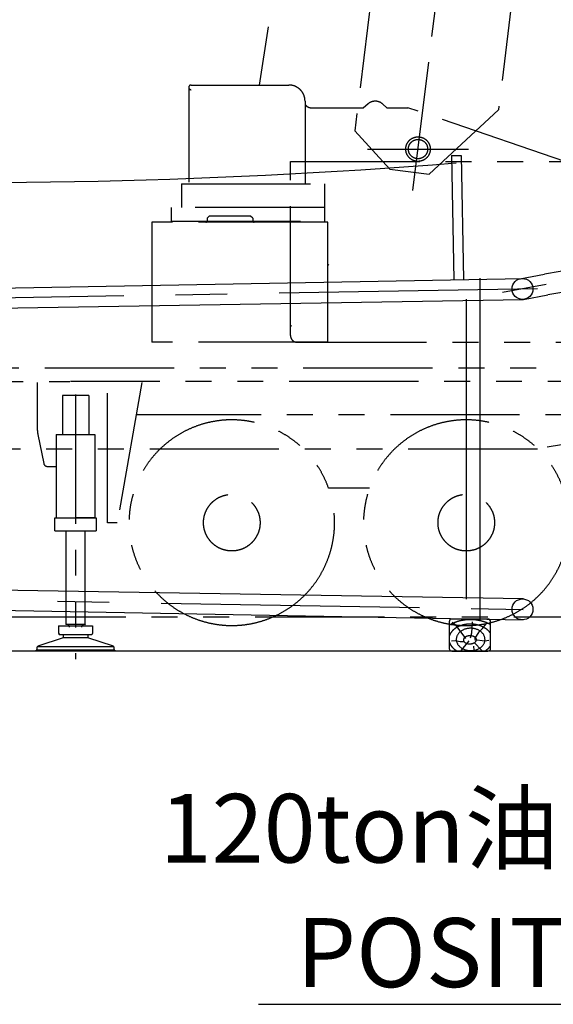
# Model space of a CAD drawing. Extents: x -28216 to 40621, y -88740 to -35817.
# Drawn here: x 5833 to 9702, y -88740 to -81605 of the extents above; entities that cross this region are included whole.
import ezdxf

# ---------------------------------------------------------------- set-up
doc = ezdxf.new("R2010")
doc.units = 0
doc.header["$LTSCALE"] = 1500
doc.linetypes.add('CENTER', pattern=[2, 1.25, -0.25, 0.25, -0.25])
doc.linetypes.add('PHANTOM2', pattern=[1.25, 0.625, -0.125, 0.125, -0.125, 0.125, -0.125])
for name, color, linetype in [('CENTER', 6, 'CENTER'), ('DIMENSION', 1, 'CONTINUOUS'), ('GL', 3, 'CONTINUOUS'), ('HONTAI', 2, 'CONTINUOUS'), ('MOJI', 7, 'CONTINUOUS'), ('NITENSASEN', 8, 'PHANTOM2')]:
    doc.layers.add(name, color=color, linetype=linetype)
doc.styles.get("Standard").update_dxf_attribs({"font": 'txt.shx', "bigfont": 'extfont2.shx'})

msp = doc.modelspace()

# ---------------------------------------------------------------- linework, layer by layer
at = {"layer": 'CENTER', "color": 6}
for p, q in [((18283.2, -82076.9), (9649.4, -83524.4)), ((23340.4, -82409.3), (9540.5, -84722.9)), ((9588.1, -83554.2), (-2430.6, -83765.1)), ((9649.4, -83524.4), (9334.1, -83583)), ((858.7, -85726.9), (9588.1, -85880))]:
    msp.add_line(p, q, dxfattribs=at)
at = {"layer": 'DIMENSION'}
for p, q in [((8964.9, -82589.7), (9034.9, -82588.4)), ((8964.9, -82589.7), (8981.6, -83489.6)), ((9034.9, -82588.4), (9051.6, -83488.3)), ((7565.5, -88740.4), (12463.1, -88740.4))]:
    msp.add_line(p, q, dxfattribs=at)
at = {"layer": 'DIMENSION', "color": 1}
for p, q in [((8947, -85968.2), (8947, -86160.9)), ((9227, -85948.2), (8967, -85948.2)), ((8996.6, -85995.8), (8968.8, -85974.2)), ((9110.8, -86048.2), (9117, -85977.3)), ((9117, -85977.3), (9117, -85968)), ((9247, -86160.9), (9247, -85968.2)), ((9067.6, -86088.3), (8996.6, -85995.8)), ((9101.5, -86085.2), (9110.8, -86048.2)), ((9132.4, -86091.4), (9163.3, -86042)), ((9163.3, -86042), (9188, -86017.4)), ((9188, -86017.4), (9215.8, -85983.4)), ((8993.5, -86106.8), (8962.6, -86109.9)), ((9027.4, -86113), (8993.5, -86106.8)), ((9058.3, -86113), (9027.4, -86113)), ((9089.2, -86106.8), (9046, -86159.3)), ((9129.3, -86097.6), (9206.5, -86106.8)), ((9132.4, -86122.3), (9178.7, -86171.6)), ((9206.5, -86106.8), (9234.3, -86100.7)), ((8967, -86180.9), (9227, -86180.9)), ((9046, -86159.3), (9028.2, -86180.9)), ((9123.2, -86143.9), (9126.2, -86174.7)), ((9126.2, -86174.7), (9129.1, -86180.9)), ((9178.7, -86171.6), (9189.3, -86180.9))]:
    msp.add_line(p, q, dxfattribs=at)
for points in [[(9247, -85989.6, 0), (9245.1, -85988.4, 0), (9243.2, -85987.3, 0), (9241.2, -85986.2, 0), (9239.2, -85985.2, 0), (9237.2, -85984.1, 0), (9235.2, -85983.1, 0), (9233.2, -85982.1, 0), (9231.1, -85981, 0), (9229.1, -85980, 0), (9227, -85979.1, 0), (9224.9, -85978.1, 0), (9222.7, -85977.2, 0), (9220.6, -85976.2, 0), (9218.4, -85975.3, 0), (9216.3, -85974.4, 0), (9214.1, -85973.6, 0), (9211.9, -85972.7, 0), (9209.6, -85971.8, 0), (9207.4, -85971, 0), (9205.1, -85970.2, 0), (9202.9, -85969.4, 0), (9200.6, -85968.6, 0), (9198.3, -85967.9, 0), (9196, -85967.1, 0), (9193.6, -85966.4, 0), (9191.3, -85965.7, 0), (9188.9, -85965, 0), (9186.6, -85964.4, 0), (9184.2, -85963.7, 0), (9181.8, -85963.1, 0), (9179.4, -85962.5, 0), (9177, -85961.9, 0), (9174.6, -85961.3, 0), (9172.1, -85960.8, 0), (9169.7, -85960.2, 0), (9167.2, -85959.7, 0), (9164.8, -85959.2, 0), (9162.3, -85958.7, 0), (9159.8, -85958.3, 0), (9157.3, -85957.8, 0), (9154.8, -85957.4, 0), (9152.3, -85957, 0), (9149.8, -85956.6, 0), (9147.3, -85956.2, 0), (9144.8, -85955.9, 0), (9142.2, -85955.6, 0), (9139.7, -85955.3, 0), (9137.1, -85955, 0), (9134.6, -85954.7, 0), (9132, -85954.5, 0), (9129.5, -85954.2, 0), (9126.9, -85954, 0), (9124.3, -85953.8, 0), (9121.8, -85953.7, 0), (9119.2, -85953.5, 0), (9116.6, -85953.4, 0), (9114, -85953.3, 0), (9111.5, -85953.2, 0), (9108.9, -85953.1, 0), (9106.3, -85953.1, 0), (9103.7, -85953, 0), (9101.1, -85953, 0), (9098.5, -85953, 0), (9095.9, -85953.1, 0), (9093.3, -85953.1, 0), (9090.8, -85953.2, 0), (9088.2, -85953.3, 0), (9085.6, -85953.4, 0), (9083, -85953.5, 0), (9080.4, -85953.7, 0), (9077.9, -85953.8, 0), (9075.3, -85954, 0), (9072.7, -85954.2, 0), (9070.1, -85954.5, 0), (9067.6, -85954.7, 0), (9065, -85955, 0), (9062.5, -85955.3, 0), (9059.9, -85955.6, 0), (9057.4, -85955.9, 0), (9054.9, -85956.2, 0), (9052.3, -85956.6, 0), (9049.8, -85957, 0), (9047.3, -85957.4, 0), (9044.8, -85957.8, 0), (9042.3, -85958.3, 0), (9039.8, -85958.7, 0), (9037.3, -85959.2, 0), (9034.9, -85959.7, 0), (9032.4, -85960.2, 0), (9029.9, -85960.8, 0), (9027.5, -85961.3, 0), (9025.1, -85961.9, 0), (9022.6, -85962.5, 0), (9020.2, -85963.1, 0), (9017.8, -85963.7, 0), (9015.4, -85964.4, 0), (9013, -85965, 0), (9010.7, -85965.7, 0), (9008.3, -85966.4, 0), (9006, -85967.2, 0), (9003.7, -85967.9, 0), (9001.4, -85968.7, 0), (8999, -85969.4, 0), (8996.8, -85970.2, 0), (8994.5, -85971, 0), (8992.2, -85971.9, 0), (8990, -85972.7, 0), (8987.8, -85973.6, 0), (8985.6, -85974.4, 0), (8983.4, -85975.3, 0), (8981.2, -85976.2, 0), (8979, -85977.2, 0), (8976.9, -85978.1, 0), (8974.8, -85979.1, 0), (8972.7, -85980.1, 0), (8970.6, -85981, 0), (8968.5, -85982.1, 0), (8966.5, -85983.1, 0), (8964.4, -85984.1, 0), (8962.4, -85985.2, 0), (8960.4, -85986.3, 0), (8958.4, -85987.3, 0), (8956.5, -85988.4, 0), (8954.5, -85989.6, 0), (8952.6, -85990.7, 0), (8950.7, -85991.8, 0), (8948.9, -85993, 0), (8947, -85994.2, 0)], [(9247, -86052.9, 0), (9245.7, -86050.9, 0), (9244.4, -86048.9, 0), (9243, -86046.9, 0), (9241.5, -86044.9, 0), (9240, -86042.9, 0), (9238.4, -86041, 0), (9236.8, -86039.1, 0), (9235.1, -86037.2, 0), (9233.3, -86035.3, 0), (9231.5, -86033.5, 0), (9229.7, -86031.7, 0), (9227.8, -86029.9, 0), (9225.9, -86028.1, 0), (9223.9, -86026.3, 0), (9221.8, -86024.6, 0), (9219.7, -86022.9, 0), (9217.6, -86021.3, 0), (9215.4, -86019.7, 0), (9213.2, -86018.1, 0), (9210.9, -86016.5, 0), (9208.6, -86015, 0), (9206.2, -86013.5, 0), (9203.8, -86012, 0), (9201.4, -86010.5, 0), (9198.9, -86009.1, 0), (9196.4, -86007.8, 0), (9193.8, -86006.4, 0), (9191.2, -86005.1, 0), (9188.6, -86003.9, 0), (9185.9, -86002.7, 0), (9183.2, -86001.5, 0), (9180.5, -86000.3, 0), (9177.7, -85999.2, 0), (9174.9, -85998.1, 0), (9172.1, -85997.1, 0), (9169.2, -85996.1, 0), (9166.3, -85995.2, 0), (9163.5, -85994.3, 0), (9160.5, -85993.4, 0), (9157.6, -85992.6, 0), (9154.6, -85991.8, 0), (9151.6, -85991, 0), (9148.6, -85990.3, 0), (9145.5, -85989.7, 0), (9142.5, -85989, 0), (9139.4, -85988.5, 0), (9136.4, -85987.9, 0), (9133.3, -85987.4, 0), (9130.1, -85987, 0), (9127, -85986.6, 0), (9123.9, -85986.2, 0), (9120.8, -85985.9, 0), (9117.6, -85985.6, 0), (9114.5, -85985.4, 0), (9111.3, -85985.2, 0), (9108.2, -85985.1, 0), (9105, -85985, 0), (9101.8, -85984.9, 0), (9098.7, -85984.9, 0), (9095.5, -85984.9, 0), (9092.4, -85985, 0), (9089.2, -85985.2, 0), (9086.1, -85985.3, 0), (9082.9, -85985.5, 0), (9079.8, -85985.8, 0), (9076.7, -85986.1, 0), (9073.5, -85986.4, 0), (9070.5, -85986.8, 0), (9067.4, -85987.3, 0), (9064.3, -85987.7, 0), (9061.2, -85988.3, 0), (9058.2, -85988.8, 0), (9055.2, -85989.4, 0), (9052.2, -85990.1, 0), (9049.2, -85990.8, 0), (9046.2, -85991.5, 0), (9043.3, -85992.3, 0), (9040.4, -85993.1, 0), (9037.5, -85994, 0), (9034.6, -85994.9, 0), (9031.8, -85995.8, 0), (9028.9, -85996.8, 0), (9026.2, -85997.8, 0), (9023.4, -85998.9, 0), (9020.7, -86000, 0), (9018, -86001.1, 0), (9015.4, -86002.3, 0), (9012.7, -86003.5, 0), (9010.2, -86004.7, 0), (9007.6, -86006, 0), (9005.1, -86007.3, 0), (9002.6, -86008.7, 0), (9000.2, -86010.1, 0), (8997.8, -86011.5, 0), (8995.5, -86013, 0), (8993.2, -86014.5, 0), (8991, -86016, 0), (8988.7, -86017.5, 0), (8986.6, -86019.1, 0), (8984.5, -86020.7, 0), (8982.4, -86022.4, 0), (8980.4, -86024.1, 0), (8978.4, -86025.8, 0), (8976.5, -86027.5, 0), (8974.6, -86029.3, 0), (8972.8, -86031.1, 0), (8971, -86032.9, 0), (8969.3, -86034.7, 0), (8967.6, -86036.6, 0), (8966, -86038.5, 0), (8964.5, -86040.4, 0), (8963, -86042.3, 0), (8961.5, -86044.3, 0), (8960.2, -86046.2, 0), (8958.8, -86048.2, 0), (8957.6, -86050.2, 0), (8956.4, -86052.3, 0), (8955.2, -86054.3, 0), (8954.1, -86056.4, 0), (8953.1, -86058.5, 0), (8952.1, -86060.6, 0), (8951.2, -86062.7, 0), (8950.3, -86064.8, 0), (8949.5, -86066.9, 0), (8948.8, -86069.1, 0), (8948.2, -86071.2, 0), (8947.5, -86073.4, 0), (8947, -86075.6, 0)], [(8998.5, -86095.1, 0), (8998.6, -86099.1, 0), (8998.9, -86103.1, 0), (8999.5, -86107, 0), (9000.3, -86111, 0), (9001.4, -86114.9, 0), (9002.7, -86118.7, 0), (9004.3, -86122.5, 0), (9006.1, -86126.3, 0), (9008.1, -86129.9, 0), (9010.4, -86133.5, 0), (9012.8, -86137, 0), (9015.5, -86140.4, 0), (9018.4, -86143.7, 0), (9021.5, -86146.9, 0), (9024.9, -86149.9, 0), (9028.3, -86152.9, 0), (9032, -86155.6, 0), (9035.9, -86158.3, 0), (9039.8, -86160.8, 0), (9044, -86163.1, 0), (9048.3, -86165.3, 0), (9052.7, -86167.3, 0), (9057.3, -86169.2, 0), (9061.9, -86170.8, 0), (9066.7, -86172.3, 0), (9071.5, -86173.6, 0), (9076.4, -86174.8, 0), (9081.4, -86175.7, 0), (9086.4, -86176.4, 0), (9091.5, -86177, 0), (9096.6, -86177.3, 0), (9101.7, -86177.5, 0), (9106.8, -86177.4, 0), (9111.9, -86177.2, 0), (9116.9, -86176.8, 0), (9122, -86176.1, 0), (9127, -86175.3, 0), (9131.9, -86174.3, 0), (9136.8, -86173.1, 0), (9141.6, -86171.7, 0), (9146.2, -86170.2, 0), (9150.8, -86168.4, 0), (9155.3, -86166.5, 0), (9159.6, -86164.4, 0), (9163.8, -86162.2, 0), (9167.9, -86159.8, 0), (9171.8, -86157.2, 0), (9175.5, -86154.5, 0), (9179.1, -86151.7, 0), (9182.4, -86148.7, 0), (9185.6, -86145.6, 0), (9188.6, -86142.4, 0), (9191.4, -86139, 0), (9193.9, -86135.6, 0), (9196.3, -86132, 0), (9198.4, -86128.4, 0), (9200.2, -86124.7, 0), (9201.9, -86121, 0), (9203.3, -86117.1, 0), (9204.5, -86113.3, 0), (9205.4, -86109.3, 0), (9206.1, -86105.4, 0), (9206.5, -86101.4, 0), (9206.7, -86097.4, 0), (9206.6, -86093.5, 0), (9206.2, -86089.5, 0), (9205.6, -86085.5, 0), (9204.8, -86081.6, 0), (9203.8, -86077.7, 0), (9202.4, -86073.8, 0), (9200.9, -86070, 0), (9199.1, -86066.3, 0), (9197, -86062.6, 0), (9194.8, -86059, 0), (9192.3, -86055.5, 0), (9189.6, -86052.1, 0), (9186.7, -86048.8, 0), (9183.6, -86045.7, 0), (9180.3, -86042.6, 0), (9176.8, -86039.7, 0), (9173.1, -86036.9, 0), (9169.3, -86034.3, 0), (9165.3, -86031.8, 0), (9161.1, -86029.4, 0), (9156.9, -86027.2, 0), (9152.4, -86025.2, 0), (9147.9, -86023.4, 0), (9143.2, -86021.7, 0), (9138.5, -86020.2, 0), (9133.7, -86018.9, 0), (9128.8, -86017.8, 0), (9123.8, -86016.9, 0), (9118.8, -86016.1, 0), (9113.7, -86015.6, 0), (9108.6, -86015.2, 0), (9103.5, -86015.1, 0), (9098.4, -86015.1, 0), (9093.3, -86015.4, 0), (9088.2, -86015.8, 0), (9083.2, -86016.4, 0), (9078.2, -86017.2, 0), (9073.2, -86018.2, 0), (9068.4, -86019.4, 0), (9063.6, -86020.8, 0), (9058.9, -86022.4, 0), (9054.3, -86024.1, 0), (9049.9, -86026, 0), (9045.5, -86028.1, 0), (9041.3, -86030.4, 0), (9037.3, -86032.8, 0), (9033.4, -86035.3, 0), (9029.6, -86038, 0), (9026.1, -86040.9, 0), (9022.7, -86043.9, 0), (9019.5, -86047, 0), (9016.5, -86050.2, 0), (9013.8, -86053.5, 0), (9011.2, -86057, 0), (9008.9, -86060.5, 0), (9006.8, -86064.1, 0), (9004.9, -86067.8, 0), (9003.2, -86071.6, 0), (9001.9, -86075.4, 0), (9000.7, -86079.3, 0), (8999.8, -86083.2, 0), (8999.1, -86087.2, 0), (8998.7, -86091.1, 0), (8998.5, -86095.1, 0)], [(8947, -86111.2, 0), (8947.2, -86111.9, 0), (8947.3, -86112.5, 0), (8947.5, -86113.1, 0), (8947.6, -86113.8, 0), (8947.8, -86114.4, 0), (8948, -86115, 0), (8948.2, -86115.7, 0), (8948.4, -86116.3, 0), (8948.5, -86116.9, 0), (8948.8, -86117.5, 0), (8949, -86118.2, 0), (8949.2, -86118.8, 0), (8949.4, -86119.4, 0), (8949.6, -86120, 0), (8949.8, -86120.7, 0), (8950, -86121.3, 0), (8950.3, -86121.9, 0), (8950.5, -86122.5, 0), (8950.8, -86123.1, 0), (8951, -86123.8, 0), (8951.2, -86124.4, 0), (8951.5, -86125, 0), (8951.8, -86125.6, 0), (8952, -86126.2, 0), (8952.3, -86126.8, 0), (8952.6, -86127.5, 0), (8952.9, -86128.1, 0), (8953.2, -86128.7, 0), (8953.5, -86129.3, 0), (8953.8, -86129.9, 0), (8954.1, -86130.5, 0), (8954.4, -86131.1, 0), (8954.7, -86131.7, 0), (8955, -86132.3, 0), (8955.3, -86132.9, 0), (8955.7, -86133.5, 0), (8956, -86134.1, 0), (8956.3, -86134.7, 0), (8956.7, -86135.3, 0), (8957, -86135.9, 0), (8957.4, -86136.5, 0), (8957.7, -86137.1, 0), (8958.1, -86137.7, 0), (8958.5, -86138.3, 0), (8958.8, -86138.9, 0), (8959.2, -86139.5, 0), (8959.6, -86140.1, 0), (8960, -86140.6, 0), (8960.4, -86141.2, 0), (8960.8, -86141.8, 0), (8961.2, -86142.4, 0), (8961.6, -86143, 0), (8962, -86143.5, 0), (8962.4, -86144.1, 0), (8962.8, -86144.7, 0), (8963.2, -86145.3, 0), (8963.7, -86145.8, 0), (8964.1, -86146.4, 0), (8964.6, -86147, 0), (8965, -86147.5, 0), (8965.5, -86148.1, 0), (8965.9, -86148.7, 0), (8966.4, -86149.2, 0), (8966.8, -86149.8, 0), (8967.3, -86150.3, 0), (8967.8, -86150.9, 0), (8968.2, -86151.4, 0), (8968.7, -86152, 0), (8969.2, -86152.5, 0), (8969.7, -86153.1, 0), (8970.2, -86153.6, 0), (8970.7, -86154.2, 0), (8971.2, -86154.7, 0), (8971.7, -86155.3, 0), (8972.2, -86155.8, 0), (8972.7, -86156.3, 0), (8973.2, -86156.9, 0), (8973.8, -86157.4, 0), (8974.3, -86157.9, 0), (8974.8, -86158.4, 0), (8975.4, -86159, 0), (8975.9, -86159.5, 0), (8976.5, -86160, 0), (8977, -86160.5, 0), (8977.6, -86161, 0), (8978.1, -86161.6, 0), (8978.7, -86162.1, 0), (8979.2, -86162.6, 0), (8979.8, -86163.1, 0), (8980.4, -86163.6, 0), (8981, -86164.1, 0), (8981.5, -86164.6, 0), (8982.1, -86165.1, 0), (8982.7, -86165.6, 0), (8983.3, -86166.1, 0), (8983.9, -86166.6, 0), (8984.5, -86167.1, 0), (8985.1, -86167.5, 0), (8985.8, -86168, 0), (8986.4, -86168.5, 0), (8987, -86169, 0), (8987.6, -86169.5, 0), (8988.2, -86169.9, 0), (8988.9, -86170.4, 0), (8989.5, -86170.9, 0), (8990.1, -86171.3, 0), (8990.8, -86171.8, 0), (8991.4, -86172.3, 0), (8992.1, -86172.7, 0), (8992.7, -86173.2, 0), (8993.4, -86173.6, 0), (8994, -86174.1, 0), (8994.7, -86174.5, 0), (8995.4, -86175, 0), (8996.1, -86175.4, 0), (8996.7, -86175.9, 0), (8997.4, -86176.3, 0), (8998.1, -86176.7, 0), (8998.8, -86177.2, 0), (8999.5, -86177.6, 0), (9000.2, -86178, 0), (9000.9, -86178.4, 0), (9001.6, -86178.9, 0), (9002.3, -86179.3, 0), (9003, -86179.7, 0), (9003.7, -86180.1, 0), (9004.4, -86180.5, 0), (9005.1, -86180.9, 0)], [(9049.6, -86100.5, 0), (9049.8, -86101.9, 0), (9050, -86103.3, 0), (9050.3, -86104.8, 0), (9050.7, -86106.2, 0), (9051.3, -86107.5, 0), (9052, -86108.9, 0), (9052.7, -86110.2, 0), (9053.6, -86111.6, 0), (9054.6, -86112.8, 0), (9055.7, -86114.1, 0), (9056.9, -86115.3, 0), (9058.1, -86116.5, 0), (9059.5, -86117.6, 0), (9061, -86118.7, 0), (9062.5, -86119.7, 0), (9064.2, -86120.7, 0), (9065.9, -86121.6, 0), (9067.7, -86122.5, 0), (9069.6, -86123.3, 0), (9071.5, -86124.1, 0), (9073.5, -86124.8, 0), (9075.5, -86125.5, 0), (9077.6, -86126, 0), (9079.8, -86126.6, 0), (9082, -86127, 0), (9084.2, -86127.4, 0), (9086.5, -86127.7, 0), (9088.7, -86127.9, 0), (9091, -86128.1, 0), (9093.4, -86128.2, 0), (9095.7, -86128.2, 0), (9098, -86128.2, 0), (9100.3, -86128.1, 0), (9102.7, -86127.9, 0), (9105, -86127.7, 0), (9107.2, -86127.4, 0), (9109.5, -86127, 0), (9111.8, -86126.5, 0), (9113.9, -86126, 0), (9116.1, -86125.4, 0), (9118.2, -86124.8, 0), (9120.3, -86124.1, 0), (9122.3, -86123.3, 0), (9124.2, -86122.5, 0), (9126.1, -86121.6, 0), (9127.9, -86120.6, 0), (9129.6, -86119.6, 0), (9131.3, -86118.6, 0), (9132.9, -86117.5, 0), (9134.4, -86116.4, 0), (9135.8, -86115.2, 0), (9137.1, -86114, 0), (9138.3, -86112.7, 0), (9139.4, -86111.5, 0), (9140.4, -86110.2, 0), (9141.3, -86108.8, 0), (9142.1, -86107.4, 0), (9142.8, -86106.1, 0), (9143.4, -86104.7, 0), (9143.8, -86103.3, 0), (9144.2, -86101.8, 0), (9144.4, -86100.4, 0), (9144.5, -86099, 0), (9144.5, -86097.5, 0), (9144.5, -86096.1, 0), (9144.2, -86094.7, 0), (9143.9, -86093.3, 0), (9143.5, -86091.9, 0), (9142.9, -86090.5, 0), (9142.2, -86089.1, 0), (9141.5, -86087.8, 0), (9140.6, -86086.5, 0), (9139.6, -86085.2, 0), (9138.5, -86083.9, 0), (9137.3, -86082.7, 0), (9136, -86081.6, 0), (9134.7, -86080.4, 0), (9133.2, -86079.3, 0), (9131.6, -86078.3, 0), (9130, -86077.3, 0), (9128.3, -86076.4, 0), (9126.5, -86075.5, 0), (9124.6, -86074.7, 0), (9122.7, -86073.9, 0), (9120.7, -86073.2, 0), (9118.7, -86072.6, 0), (9116.6, -86072, 0), (9114.4, -86071.5, 0), (9112.2, -86071, 0), (9110, -86070.6, 0), (9107.7, -86070.3, 0), (9105.5, -86070.1, 0), (9103.2, -86069.9, 0), (9100.8, -86069.8, 0), (9098.5, -86069.8, 0), (9096.2, -86069.8, 0), (9093.9, -86069.9, 0), (9091.5, -86070.1, 0), (9089.2, -86070.4, 0), (9086.9, -86070.7, 0), (9084.7, -86071.1, 0), (9082.5, -86071.5, 0), (9080.2, -86072, 0), (9078.1, -86072.6, 0), (9076, -86073.3, 0), (9073.9, -86074, 0), (9071.9, -86074.7, 0), (9070, -86075.6, 0), (9068.1, -86076.4, 0), (9066.3, -86077.4, 0), (9064.5, -86078.4, 0), (9062.9, -86079.4, 0), (9061.3, -86080.5, 0), (9059.8, -86081.6, 0), (9058.4, -86082.8, 0), (9057.1, -86084, 0), (9055.9, -86085.3, 0), (9054.8, -86086.6, 0), (9053.8, -86087.9, 0), (9052.9, -86089.2, 0), (9052.1, -86090.6, 0), (9051.4, -86092, 0), (9050.8, -86093.4, 0), (9050.4, -86094.8, 0), (9050, -86096.2, 0), (9049.8, -86097.6, 0), (9049.7, -86099.1, 0), (9049.6, -86100.5, 0)], [(9204.5, -86180.9, 0), (9204.9, -86180.7, 0), (9205.3, -86180.4, 0), (9205.7, -86180.2, 0), (9206.2, -86179.9, 0), (9206.6, -86179.7, 0), (9207, -86179.4, 0), (9207.4, -86179.2, 0), (9207.8, -86178.9, 0), (9208.3, -86178.6, 0), (9208.7, -86178.4, 0), (9209.1, -86178.1, 0), (9209.5, -86177.9, 0), (9209.9, -86177.6, 0), (9210.3, -86177.3, 0), (9210.7, -86177.1, 0), (9211.1, -86176.8, 0), (9211.5, -86176.5, 0), (9211.9, -86176.3, 0), (9212.4, -86176, 0), (9212.8, -86175.7, 0), (9213.2, -86175.5, 0), (9213.6, -86175.2, 0), (9214, -86174.9, 0), (9214.4, -86174.6, 0), (9214.8, -86174.4, 0), (9215.1, -86174.1, 0), (9215.5, -86173.8, 0), (9215.9, -86173.5, 0), (9216.3, -86173.3, 0), (9216.7, -86173, 0), (9217.1, -86172.7, 0), (9217.5, -86172.4, 0), (9217.9, -86172.1, 0), (9218.2, -86171.9, 0), (9218.6, -86171.6, 0), (9219, -86171.3, 0), (9219.4, -86171, 0), (9219.8, -86170.7, 0), (9220.1, -86170.4, 0), (9220.5, -86170.1, 0), (9220.9, -86169.9, 0), (9221.2, -86169.6, 0), (9221.6, -86169.3, 0), (9222, -86169, 0), (9222.3, -86168.7, 0), (9222.7, -86168.4, 0), (9223.1, -86168.1, 0), (9223.4, -86167.8, 0), (9223.8, -86167.5, 0), (9224.1, -86167.2, 0), (9224.5, -86166.9, 0), (9224.9, -86166.6, 0), (9225.2, -86166.3, 0), (9225.6, -86166, 0), (9225.9, -86165.7, 0), (9226.3, -86165.4, 0), (9226.6, -86165.1, 0), (9227, -86164.8, 0), (9227.3, -86164.5, 0), (9227.6, -86164.2, 0), (9228, -86163.9, 0), (9228.3, -86163.5, 0), (9228.7, -86163.2, 0), (9229, -86162.9, 0), (9229.3, -86162.6, 0), (9229.7, -86162.3, 0), (9230, -86162, 0), (9230.3, -86161.7, 0), (9230.7, -86161.4, 0), (9231, -86161, 0), (9231.3, -86160.7, 0), (9231.6, -86160.4, 0), (9232, -86160.1, 0), (9232.3, -86159.8, 0), (9232.6, -86159.5, 0), (9232.9, -86159.1, 0), (9233.2, -86158.8, 0), (9233.5, -86158.5, 0), (9233.9, -86158.2, 0), (9234.2, -86157.8, 0), (9234.5, -86157.5, 0), (9234.8, -86157.2, 0), (9235.1, -86156.9, 0), (9235.4, -86156.5, 0), (9235.7, -86156.2, 0), (9236, -86155.9, 0), (9236.3, -86155.5, 0), (9236.6, -86155.2, 0), (9236.9, -86154.9, 0), (9237.2, -86154.6, 0), (9237.5, -86154.2, 0), (9237.8, -86153.9, 0), (9238, -86153.6, 0), (9238.3, -86153.2, 0), (9238.6, -86152.9, 0), (9238.9, -86152.6, 0), (9239.2, -86152.2, 0), (9239.5, -86151.9, 0), (9239.7, -86151.5, 0), (9240, -86151.2, 0), (9240.3, -86150.9, 0), (9240.5, -86150.5, 0), (9240.8, -86150.2, 0), (9241.1, -86149.8, 0), (9241.4, -86149.5, 0), (9241.6, -86149.1, 0), (9241.9, -86148.8, 0), (9242.1, -86148.5, 0), (9242.4, -86148.1, 0), (9242.7, -86147.8, 0), (9242.9, -86147.4, 0), (9243.2, -86147.1, 0), (9243.4, -86146.7, 0), (9243.7, -86146.4, 0), (9243.9, -86146, 0), (9244.2, -86145.7, 0), (9244.4, -86145.3, 0), (9244.7, -86145, 0), (9244.9, -86144.6, 0), (9245.1, -86144.3, 0), (9245.4, -86143.9, 0), (9245.6, -86143.6, 0), (9245.9, -86143.2, 0), (9246.1, -86142.9, 0), (9246.3, -86142.5, 0), (9246.6, -86142.1, 0), (9246.8, -86141.8, 0), (9247, -86141.4, 0)]]:
    msp.add_polyline3d(points, dxfattribs=at)
at = {"layer": 'DIMENSION'}
msp.add_arc((5378.9, -36944.8), 45840.6, 267.59872, 274.52908, dxfattribs=at)
at = {"layer": 'DIMENSION', "color": 1}
for centre, start, end in [((8967, -85968.2), 90, 180), ((9227, -85968.2), 0, 90), ((8967, -86160.9), 180, 270), ((9227, -86160.9), 270, 0)]:
    msp.add_arc(centre, 20, start, end, dxfattribs=at)
at = {"layer": 'GL', "color": 3}
msp.add_line((35912.5, -86180.9), (799.8, -86180.9), dxfattribs=at)
at = {"layer": 'HONTAI', "color": 2}
for p, q in [((18270.6, -82002), (9636.8, -83449.5)), ((18286, -82153.5), (9661.9, -83599.4)), ((9169.6, -83477.1), (9169.6, -85957.1)), ((9069.6, -83629.1), (9069.6, -85805.1))]:
    msp.add_line(p, q, dxfattribs=at)
at = {"layer": 'HONTAI'}
for p, q in [((-2430.6, -83701.5), (9482.4, -83480.3)), ((9459.2, -83482.6), (9636.8, -83449.5)), ((9486.9, -83631.7), (9661.9, -83599.4)), ((-2430.6, -83828.6), (9485, -83631.9)), ((9485, -85802.4), (907.2, -85660.7)), ((841.5, -85793.5), (9482.4, -85954))]:
    msp.add_line(p, q, dxfattribs=at)
for centre in [(9478.4, -83556.2), (9478.4, -83556.2), (9478.4, -85878.1)]:
    msp.add_circle(centre, 76, dxfattribs=at)
at = {"layer": 'NITENSASEN', "color": 8, "linetype": 'PHANTOM2'}
for p, q in [((8684.2, -82842.5), (11616.9, -58956.8)), ((10586.9, -71810.1), (9303.9, -82258.7)), ((9558.2, -71863.1), (8263.3, -82409.4)), ((7058.9, -82095.2), (7058.9, -82783.2)), ((7075.9, -82078.2), (7785.3, -82078.2)), ((7901.7, -82195.2), (7901.7, -82795.5)), ((7945.2, -82242.7), (8326.9, -82242.7)), ((8358.5, -82215.3), (8323.5, -82245.7)), ((8463.4, -82215.3), (8498.4, -82245.8)), ((8495, -82242.7), (8646.9, -82242.7)), ((9785.3, -82632.8), (8646.9, -82242.8)), ((9303.9, -82258.7), (8801.8, -82723.9)), ((8516.9, -82689), (8263.3, -82409.4)), ((8354.6, -82542.7), (9087.4, -82542.7)), ((7795.9, -83893.4), (7795.9, -82632.7)), ((7795.9, -82632.7), (9987.8, -82632.7)), ((8516.9, -82689), (8801.8, -82723.9)), ((7005.1, -82795.5), (7005.1, -82964.7)), ((7005.1, -82795.5), (8042, -82795.5)), ((8042, -82795.5), (8042, -83065.5)), ((8042, -82964.7), (6930.9, -82964.7)), ((6930.9, -82965.5), (6930.9, -83065.5)), ((7192.6, -83042.7), (7207.6, -83027.7)), ((7192.6, -83042.7), (7192.6, -83063.6)), ((7507.6, -83027.7), (7207.7, -83027.7)), ((7522.6, -83042.7), (7507.6, -83027.7)), ((7522.6, -83042.7), (7522.6, -83062.7)), ((6790.9, -83072.7), (6790.9, -83942.7)), ((8066, -83072.7), (6790.9, -83072.7)), ((6930.9, -83065.5), (8042, -83065.5)), ((8065.9, -83072.7), (8065.9, -83942.7)), ((8065.9, -83942.7), (6790.9, -83942.7)), ((7845.9, -83942.7), (12012.8, -83942.7)), ((4139.4, -84127), (10150.9, -84127)), ((6200.9, -84130), (6200.9, -84127)), ((6258.4, -84127), (6264.4, -84127)), ((8045.9, -84127), (8045.9, -84130)), ((8045.9, -84127), (8045.9, -84130)), ((4171.6, -84227), (6195.9, -84227)), ((5960.9, -84233.4), (5960.9, -84571.8)), ((14348.9, -84227), (6200.9, -84227)), ((6470.9, -85250), (6470.9, -84233.4)), ((6718.9, -84233.4), (6539.7, -85250)), ((6143, -84327.9), (6143, -84609.9)), ((6333.7, -84327.9), (6143, -84327.9)), ((6238.4, -84321), (6238.4, -86239.2)), ((6333.7, -84327.9), (6333.7, -84609.9)), ((13207.8, -84469), (6677.4, -84469)), ((5964.9, -84611.8), (6007.8, -84822)), ((6098.4, -84609.9), (6378.4, -84609.9)), ((6098.4, -84609.9), (6098.4, -85213.9)), ((6378.4, -84609.9), (6378.4, -85213.9)), ((9588.1, -84717.1), (904.9, -84717.1)), ((6031.9, -84842), (6098.4, -84842)), ((8369.1, -85000), (8072.7, -85000)), ((6088.4, -85246.9), (6088.4, -85213.9)), ((6088.4, -85213.9), (6388.4, -85213.9)), ((6088.4, -85308.9), (6088.4, -85246.9)), ((6098.4, -85213.9), (6237.4, -85213.9)), ((6378.4, -85213.9), (6239.4, -85213.9)), ((6388.4, -85213.9), (6388.4, -85246.9)), ((6388.4, -85246.9), (6388.4, -85308.9)), ((6539.7, -85250), (6470.9, -85250)), ((6088.4, -85308.9), (6388.4, -85308.9)), ((6168.4, -85308.9), (6168.4, -85985.3)), ((6308.4, -85984.8), (6308.4, -85308.9)), ((14102, -85934.9), (2815, -85934.9)), ((6114.6, -85996.9), (6114.6, -86051.9)), ((6114.6, -85996.9), (6362.1, -85996.9)), ((6114.6, -86051.9), (6118.2, -86056.9)), ((6169.3, -85986.9), (6168.7, -85985.8)), ((6305.7, -85987.9), (6171, -85987.9)), ((6308.1, -85985.8), (6307.5, -85986.9)), ((6362.1, -86051.9), (6358.6, -86056.9)), ((6362.1, -85996.9), (6362.1, -86051.9)), ((6148.4, -86084.2), (5963.5, -86145.7)), ((6117.5, -86055.9), (6117.5, -86056.9)), ((6117.5, -86056.9), (6121, -86061.9)), ((6355.8, -86061.9), (6121, -86061.9)), ((6148.4, -86061.9), (6148.4, -86084.7)), ((6328.4, -86084.7), (6148.4, -86084.7)), ((6328.4, -86061.9), (6328.4, -86084.7)), ((6513.3, -86145.7), (6328.4, -86084.2)), ((6359.3, -86056.9), (6355.8, -86061.9)), ((6359.3, -86055.9), (6359.3, -86056.9)), ((6523.4, -86174.9), (5953.4, -86174.9)), ((5953.4, -86180.9), (5953.4, -86174.9)), ((6523.4, -86180.9), (5953.4, -86180.9)), ((5960.4, -86174.9), (5960.4, -86149.9)), ((6516.4, -86149.9), (5960.4, -86149.9)), ((5964.9, -86149.9), (5963.5, -86145.7)), ((6513.3, -86145.7), (6511.9, -86149.9)), ((6516.4, -86149.9), (6516.4, -86174.9)), ((6523.4, -86174.9), (6523.4, -86180.9))]:
    msp.add_line(p, q, dxfattribs=at)
at = {"layer": 'NITENSASEN'}
msp.add_line((11064.8, -59419.7), (7570.1, -82078.2), dxfattribs=at)
at = {"layer": 'NITENSASEN', "color": 8, "linetype": 'PHANTOM2'}
for centre, radius in [((8721, -82542.7), 88.9), ((8721, -82542.7), 88.9), ((8721, -82542.7), 70), ((7370.9, -85250), 205), ((9070.9, -85250), 205)]:
    msp.add_circle(centre, radius, dxfattribs=at)
for centre, radius, start, end in [((7075.9, -82095.2), 17, 90.00002, 269.99993), ((7784.7, -82195.2), 117, 0.00004, 89.99991), ((8411, -82275.7), 80, 48.53077, 130.9429), ((7945.2, -82192.7), 50, 208.68627, 269.99976), ((7182.7, -83062.7), 10, 270.00002, 354.93434), ((7532.7, -83062.7), 10, 180.00004, 270.00002), ((8065.3, -83401.1), 20, 63.47869, 88.22014), ((7802.9, -83830.7), 7, 90.00013, 180.00002), ((7845.9, -83892.7), 50, 180.00002, 269.99993), ((7370.9, -85250), 745, 293.16097, 293.16085), ((9070.9, -85250), 745, 293.16097, 293.16085), ((6160.9, -84571.8), 200, 179.98182, 191.51326), ((6032.3, -84817), 25, 191.53595, 270.00002), ((6170.4, -85984.8), 2, 179.99925, 209.99979), ((6171, -85985.9), 2, 210.00036, 270.00067), ((6175.4, -86007.9), 20, 29.38748, 89.26107), ((6175.4, -86007.9), 20, 359.99796, 26.49293), ((6301.4, -86007.9), 20, 153.44763, 180.00209), ((6301.4, -86007.9), 20, 90.00004, 150.55311), ((6305.7, -85985.9), 2, 269.99936, 329.99964), ((6306.4, -85984.8), 2, 330.00021, 0.00075), ((6193.5, -86063.9), 2, 62.44973, 90.00102), ((6283.2, -86063.9), 2, 89.99894, 117.55023)]:
    msp.add_arc(centre, radius, start, end, dxfattribs=at)
msp.add_point((8721, -82542.7), dxfattribs=at)
msp.add_point((8721, -82542.7), dxfattribs=at)
msp.add_point((8721, -82542.7), dxfattribs=at)

# ---------------------------------------------------------------- texts
at = {"layer": 'MOJI', "color": 7}
msp.add_text('120ton油圧クレーン', height=497.664, dxfattribs=at).set_placement((6848, -87713.5))
at = {"layer": 'MOJI'}
msp.add_text('POSITION-1', height=500, dxfattribs=at).set_placement((7840.4, -88615.6))

doc.saveas('drawing.dxf')
